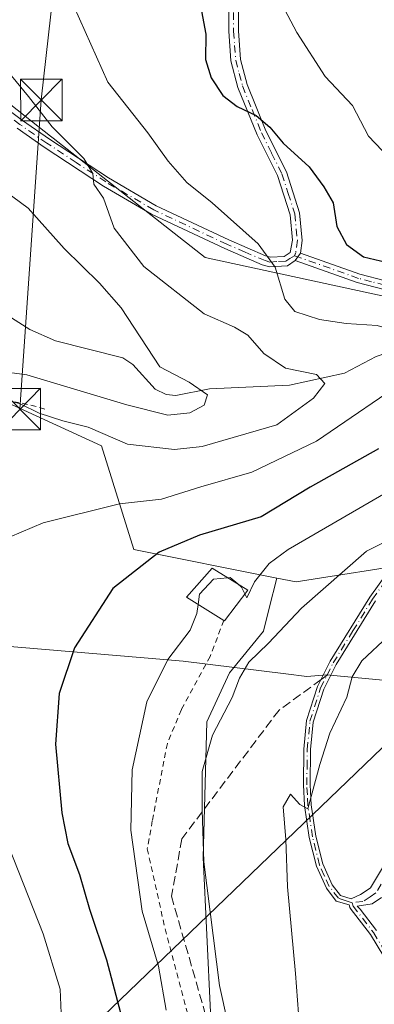
# Model space of a CAD drawing. Units: metres. Extents: x 603161 to 606604, y 4787052 to 4789417.
# Drawn here: x 605545 to 605610, y 4787697 to 4787876 of the extents above; entities that cross this region are included whole.
import ezdxf

# ---------------------------------------------------------------- set-up
doc = ezdxf.new("R2010")
doc.units = ezdxf.units.M
doc.header["$MEASUREMENT"] = 0
for name, pattern in [('DGN Style 2', [1.6480167562047852, 0.988810053722871, -0.6592067024819142]), ('DGN Style 3', [2.307223458686699, 1.648016756204785, -0.6592067024819142]), ('DGN Style 4', [2.6384748266838614, 1.318413404963828, -0.6592067024819142, 0.001648016756204785, -0.6592067024819142])]:
    doc.linetypes.add(name, pattern=pattern)
for name, color, linetype, lineweight in [('Alambrada', 7, 'DGN Style 2', 0), ('Arbolado forestal CxS', 92, 'Continuous', 0), ('Camino Cxs', 7, 'Continuous', 0), ('Camino eje', 30, 'DGN Style 4', 13), ('Corriente natural lineal', 142, 'Continuous', 13), ('Curva de nivel maestra', 30, 'Continuous', 30), ('Curva de nivel normal', 30, 'Continuous', 0), ('Edificación ligera Cxs', 1, 'Continuous', 0), ('Instalación de seguridad ciudadana CxS', 111, 'Continuous', 0), ('Municipio', 91, 'Continuous', 13), ('Municipio CxS', 4, 'Continuous', 0), ('Pastizal CxS', 92, 'Continuous', 0), ('Pista no pavimentada Cxs', 111, 'Continuous', 0), ('Prado CxS', 92, 'Continuous', 0), ('Senda', 7, 'DGN Style 3', 0), ('Senda no paivmentada conexión', 7, 'DGN Style 3', 0), ('Tendido', 6, 'Continuous', 0), ('Torre de tendido puntual', 7, 'Continuous', 0)]:
    doc.layers.add(name, color=color, linetype=linetype, lineweight=lineweight)

# ---------------------------------------------------------------- blocks, each defined once
blk = doc.blocks.new('5TTEND')
at = {"layer": 'Instalación de seguridad ciudadana CxS', "color": 7, "linetype": 'Continuous', "lineweight": 0}
for p, q in [((-0.375, 0.3754), (0.375, -0.3746)), ((0.3720000000000001, 0.3784000000000001), (-0.3720000000000001, -0.3776))]:
    blk.add_line(p, q, dxfattribs=at)
at = {"layer": 'Instalación de seguridad ciudadana CxS', "color": 7, "linetype": 'Continuous', "lineweight": 0, "flags": 128}
blk.add_lwpolyline([(-0.375, -0.3746), (0.375, -0.3746), (0.375, 0.3754), (-0.375, 0.3754), (-0.3720000000000001, -0.3776)], dxfattribs=at)

msp = doc.modelspace()

# ---------------------------------------------------------------- linework, layer by layer
at = {"layer": 'Alambrada', "color": 7, "linetype": 'DGN Style 2', "lineweight": 0}
for points in [[(605549.8901000004, 4787805.0801, 201.7590999999957), (605548.3400999998, 4787805.530099999, 198.7559000000037), (605546.7801000001, 4787805.9101, 196.434500000003), (605545.2100999998, 4787806.2301, 194.8665999999939), (605543.6201, 4787806.4801, 193.3108000000066), (605542.0301000001, 4787806.6601, 192.3987000000052), (605540.4301000005, 4787806.770099999, 192.972299999994), (605538.8201000001, 4787806.8201, 193.5485000000044), (605537.2100999998, 4787806.790100001, 193.9603000000061), (605535.6101000002, 4787806.700099999, 193.5785000000033), (605534.0100999996, 4787806.540100001, 193.1775999999954), (605532.4200999998, 4787806.3101, 192.7479000000021), (605529.7301000003, 4787805.1501, 192.2010000000009), (605527.1801000005, 4787803.700099999, 191.7762999999977), (605524.8101000005, 4787801.970100001, 191.6294000000053), (605522.6401000004, 4787799.9901, 191.4618999999948), (605520.7100999998, 4787797.790100001, 190.9285999999993), (605519.0401, 4787795.380100001, 190.7122999999992), (605517.6401000004, 4787792.800100001, 190.6052999999956), (605516.5401, 4787790.0801, 190.4507000000012), (605515.7500999998, 4787787.2501, 190.4910999999993), (605515.2701000003, 4787784.360099999, 190.5602999999974), (605515.1201, 4787781.4301, 190.7204000000056), (605514.8101000005, 4787774.0101, 190.9459000000061)], [(605582.2801000001, 4787766.8301, 207.9110999999975), (605579.8201000001, 4787760.300100001, 208.4275000000052), (605574.6001000004, 4787750.6801, 208.7244000000064), (605572.0701000001, 4787744.5701, 208.3059000000067), (605569.3501000004, 4787730.5801, 207.9208999999973), (605568.4200999998, 4787725.4901, 207.4156999999977), (605571.6700999998, 4787711.0001, 210.4614000000001), (605575.5301000001, 4787696.3301, 208.6597000000038), (605579.3701, 4787686.9001, 208.4807000000001), (605582.2401000002, 4787673.770099999, 208.3625000000029), (605583.6401000004, 4787663.9001, 212.6754999999976)]]:
    msp.add_polyline3d(points, dxfattribs=at)
at = {"layer": 'Arbolado forestal CxS', "color": 92, "linetype": 'Continuous', "lineweight": 0}
for points in [[(605852.4001000002, 4787858.3027, 250.625), (605840.6637000004, 4787850.086100001, 246.9513000000007), (605819.5356999999, 4787845.390900001, 241.6940999999933), (605791.3661000002, 4787848.912500001, 237.0678000000044), (605762.0219000002, 4787848.9123, 233.6432000000059), (605739.7937000003, 4787845.2071, 230.4875999999931), (605719.7679000003, 4787841.869100001, 225.2939999999944), (605700.9877000004, 4787843.0429, 220.9415000000008), (605666.9496999999, 4787843.0427, 214.7998999999982), (605643.4744999995, 4787826.611099999, 203.6037999999971), (605622.3481000002, 4787823.0891, 198.3215000000055), (605578.9188999999, 4787832.478499999, 192.2937999999995), (605551.3932999996, 4787854.1053, 189.5746999999974), (605550.9521000005, 4787854.451500001, 189.497199999998), (605529.6211000001, 4787871.210899999, 186.8283999999985), (605497.8929000003, 4787869.6239, 178.4783000000025)], [(605852.4001000002, 4787858.3027, 250.625), (605840.6637000004, 4787850.086100001, 246.9513000000007), (605819.5356999999, 4787845.390900001, 241.6940999999933), (605791.3661000002, 4787848.912500001, 237.0678000000044), (605762.0219000002, 4787848.9123, 233.6432000000059), (605739.7937000003, 4787845.2071, 230.4875999999931), (605719.7679000003, 4787841.869100001, 225.2939999999944), (605700.9877000004, 4787843.0429, 220.9415000000008), (605666.9496999999, 4787843.0427, 214.7998999999982), (605643.4744999995, 4787826.611099999, 203.6037999999971), (605622.3481000002, 4787823.0891, 198.3215000000055), (605578.9188999999, 4787832.478499999, 192.2937999999995), (605551.3932999996, 4787854.1053, 189.5746999999974), (605550.9521000005, 4787854.451500001, 189.497199999998), (605529.6211000001, 4787871.210899999, 186.8283999999985), (605497.8929000003, 4787869.6239, 178.4783000000025)], [(605739.7937000003, 4787845.2071, 230.4875999999931), (605719.7679000003, 4787841.869100001, 225.2939999999944), (605700.9877000004, 4787843.0429, 220.9415000000008), (605666.9496999999, 4787843.0427, 214.7998999999982), (605643.4744999995, 4787826.611099999, 203.6037999999971), (605622.3481000002, 4787823.0891, 198.3215000000055), (605578.9188999999, 4787832.478499999, 192.2937999999995), (605551.3932999996, 4787854.1053, 189.5746999999974), (605550.9521000005, 4787854.451500001, 189.497199999998), (605529.6211000001, 4787871.210899999, 186.8283999999985)], [(605529.6211000001, 4787871.210899999, 186.8283999999985), (605550.9521000005, 4787854.451500001, 189.497199999998), (605551.3932999996, 4787854.1053, 189.5746999999974), (605578.9188999999, 4787832.478499999, 192.2937999999995), (605622.3481000002, 4787823.0891, 198.3215000000055), (605643.4744999995, 4787826.611099999, 203.6037999999971), (605666.9496999999, 4787843.0427, 214.7998999999982), (605700.9877000004, 4787843.0429, 220.9415000000008), (605719.7679000003, 4787841.869100001, 225.2939999999944), (605739.7937000003, 4787845.2071, 230.4875999999931)], [(605591.8690999999, 4787774.4913, 205.9551999999967), (605566.0097000003, 4787779.661900001, 198.7559999999939), (605560.1410999997, 4787798.441500001, 190.4848000000056), (605531.9698999999, 4787811.351700001, 187.1750000000029), (605502.6250999998, 4787847.736500001, 167.2017000000051), (605491.9691000005, 4787849.258500001, 166.3159000000014), (605486.1929000001, 4787850.083500001, 165.847099999999), (605475.6294999998, 4787837.171700001, 165.3827000000019), (605450.9813000001, 4787820.740900001, 165.9079000000056), (605436.4779000003, 4787815.3169, 160.1123999999982)], [(605591.8690999999, 4787774.4913, 205.9551999999967), (605595.3537, 4787773.794500001, 207.4293000000034), (605617.6542999997, 4787777.315500001, 211.914499999999), (605646.9974999996, 4787794.9209, 210.2418999999936), (605706.8567000004, 4787818.3959, 212.6873999999953), (605718.5955999997, 4787816.047900001, 216.1662000000069), (605717.4220000004, 4787801.963300001, 220.5111999999936), (605700.9892999995, 4787794.9213, 217.5613000000012), (605698.3935000002, 4787783.406500001, 223.0031000000017), (605710.8465, 4787781.746099999, 227.9928999999975), (605768.9615000002, 4787790.0485, 242.4164000000019), (605774.9463000001, 4787809.4143, 236.9686999999976), (605781.8287000004, 4787824.917099999, 230.7847000000038), (605845.1913000002, 4787834.1165, 245.6753000000026), (605845.2122999998, 4787834.046499999, 245.7231999999931)], [(605768.9615000002, 4787790.0485, 242.4164000000019), (605710.8465, 4787781.746099999, 227.9928999999975), (605698.3935000002, 4787783.406500001, 223.0031000000017), (605700.9892999995, 4787794.9213, 217.5613000000012), (605717.4220000004, 4787801.963300001, 220.5111999999936), (605718.5955999997, 4787816.047900001, 216.1662000000069), (605706.8567000004, 4787818.3959, 212.6873999999953), (605646.9974999996, 4787794.9209, 210.2418999999936), (605617.6542999997, 4787777.315500001, 211.914499999999), (605595.3537, 4787773.794500001, 207.4293000000034), (605591.8690999999, 4787774.4913, 205.9551999999967), (605566.0097000003, 4787779.661900001, 198.7559999999939), (605560.1410999997, 4787798.441500001, 190.4848000000056), (605531.9698999999, 4787811.351700001, 187.1750000000029)]]:
    msp.add_polyline3d(points, dxfattribs=at)
at = {"layer": 'Camino Cxs', "color": 7, "linetype": 'Continuous', "lineweight": 0, "extrusion": (-0.1973597261334763, -0.2855417316026787, 0.937824641398307), "elevation": -1486449.981682099, "flags": 128}
msp.add_lwpolyline([(-2224089.783045818, 4016713.26531237), (-2224089.783045818, 4016711.502467619)], dxfattribs=at)
at = {"layer": 'Camino Cxs', "color": 7, "linetype": 'Continuous', "lineweight": 0}
for points in [[(605611.2901, 4787826.710100001, 218.8469999999943), (605606.4301000005, 4787827.950099999, 218.0415999999968), (605595.2200999996, 4787831.9301, 208.9357000000018), (605596.1601, 4787833.290100001, 209.5476000000053), (605606.8901000004, 4787829.4801, 217.7718000000023), (605611.5701000001, 4787828.290100001, 219.1034000000073)], [(605596.1601, 4787833.290100001, 209.5476000000053), (605606.8901000004, 4787829.4801, 217.7718000000023), (605611.5701000001, 4787828.290100001, 219.1034000000073)], [(605611.2901, 4787826.710100001, 218.8469999999943), (605606.4301000005, 4787827.950099999, 218.0415999999968), (605595.2200999996, 4787831.9301, 208.9357000000018)], [(605613.6621000003, 4787702.001900001, 221.0673999999999), (605608.8351999996, 4787709.976700001, 219.8230999999942), (605605.1717999997, 4787714.75, 218.6956999999966), (605605.1266000001, 4787714.817299999, 218.6836999999941), (605605.0900999998, 4787714.889699999, 218.6713000000018), (605605.0629000004, 4787714.966, 218.6585999999952), (605604.9504000006, 4787715.357200001, 218.5936999999976), (605602.6401000004, 4787716.020099999, 218.2909000000073), (605600.8400999998, 4787718.370100001, 217.8484000000026), (605599.0401999997, 4787722.360099999, 217.2644), (605597.7301000003, 4787727.5701, 216.2195000000065), (605596.8901000004, 4787733.3101, 215.5090000000055), (605596.7001, 4787737.0801, 215.3176999999996), (605596.7701000003, 4787743.530099999, 214.6049000000057), (605597.2600999996, 4787748.690099999, 214.0274000000063), (605599.2401000002, 4787754.840100001, 214.0378000000055), (605601.5401, 4787759.4301, 213.8068999999959), (605608.6901000004, 4787771.020099999, 212.8059999999969), (605613.1802000003, 4787777.2301, 212.1855999999971)], [(605613.6621000003, 4787702.001900001, 221.0673999999999), (605608.8351999996, 4787709.976700001, 219.8230999999942), (605605.1717999997, 4787714.75, 218.6956999999966), (605605.1266000001, 4787714.817299999, 218.6836999999941), (605605.0900999998, 4787714.889699999, 218.6713000000018), (605605.0629000004, 4787714.966, 218.6585999999952), (605604.9504000006, 4787715.357200001, 218.5936999999976), (605602.6401000004, 4787716.020099999, 218.2909000000073), (605600.8400999998, 4787718.370100001, 217.8484000000026), (605599.0401999997, 4787722.360099999, 217.2644), (605597.7301000003, 4787727.5701, 216.2195000000065), (605596.8901000004, 4787733.3101, 215.5090000000055), (605596.7001, 4787737.0801, 215.3176999999996), (605596.7701000003, 4787743.530099999, 214.6049000000057), (605597.2600999996, 4787748.690099999, 214.0274000000063), (605599.2401000002, 4787754.840100001, 214.0378000000055), (605601.5401, 4787759.4301, 213.8068999999959), (605608.6901000004, 4787771.020099999, 212.8059999999969), (605613.1802000003, 4787777.2301, 212.1855999999971)], [(605609.7100999998, 4787770.340100001, 213.0672999999952), (605602.6201, 4787758.8301, 213.936400000006), (605600.3800999997, 4787754.380100001, 214.1879000000045), (605598.4702000003, 4787748.440099999, 214.1937000000034), (605598.0000999998, 4787743.460100001, 214.7639000000054), (605597.9200999998, 4787737.100099999, 215.4355000000069), (605598.1101000002, 4787733.4301, 215.6907999999967), (605598.9401000004, 4787727.8101, 216.5507000000071), (605600.2100999998, 4787722.7601, 217.4320000000007), (605601.9001000002, 4787719.0001, 217.882700000002), (605603.3800999997, 4787717.0701, 218.1503999999986), (605605.3245999999, 4787716.451400001, 218.4679999999935), (605606.9983000001, 4787717.213300001, 218.5691999999981), (605608.0296999998, 4787717.9023, 218.889599999995), (605608.8431000002, 4787718.4419, 219.2593000000052), (605612.4709000001, 4787724.4549, 220.5065999999933)], [(605609.7100999998, 4787770.340100001, 213.0672999999952), (605602.6201, 4787758.8301, 213.936400000006), (605600.3800999997, 4787754.380100001, 214.1879000000045), (605598.4702000003, 4787748.440099999, 214.1937000000034), (605598.0000999998, 4787743.460100001, 214.7639000000054), (605597.9200999998, 4787737.100099999, 215.4355000000069), (605598.1101000002, 4787733.4301, 215.6907999999967), (605598.9401000004, 4787727.8101, 216.5507000000071), (605600.2100999998, 4787722.7601, 217.4320000000007), (605601.9001000002, 4787719.0001, 217.882700000002), (605603.3800999997, 4787717.0701, 218.1503999999986), (605605.3245999999, 4787716.451400001, 218.4679999999935), (605606.9983000001, 4787717.213300001, 218.5691999999981), (605608.0296999998, 4787717.9023, 218.889599999995), (605608.8431000002, 4787718.4419, 219.2593000000052), (605612.4709000001, 4787724.4549, 220.5065999999933)], [(605610.8076999999, 4787716.692500001, 219.9545000000071), (605609.1514999997, 4787715.543600001, 219.4394999999931), (605606.4381999997, 4787715.137599999, 218.7189000000071), (605606.9326, 4787714.591, 218.799199999994), (605609.8883999997, 4787710.739600001, 220.1762000000017)], [(605610.8076999999, 4787716.692500001, 219.9545000000071), (605609.1514999997, 4787715.543600001, 219.4394999999931), (605606.4381999997, 4787715.137599999, 218.7189000000071), (605606.9326, 4787714.591, 218.799199999994), (605609.8883999997, 4787710.739600001, 220.1762000000017)]]:
    msp.add_polyline3d(points, dxfattribs=at)
at = {"layer": 'Camino eje', "color": 30, "linetype": 'DGN Style 4', "lineweight": 13}
for points in [[(605584.0251000002, 4787882.290100001, 204.0374000000011), (605584.0651000004, 4787873.4551, 204.7195000000065), (605584.2451, 4787870.8851, 203.9140000000043), (605584.4351000005, 4787868.2051, 202.4570999999996), (605585.0701000001, 4787865.8051, 201.7706999999937), (605585.6750999996, 4787863.530099999, 201.6196999999956), (605587.4051000001, 4787859.2601, 203.4753000000055), (605589.0950999996, 4787855.075099999, 204.1281000000017), (605590.9351000005, 4787851.3751, 202.2814000000071), (605592.7950999998, 4787847.6501, 200.3963999999978), (605593.9351000005, 4787844.1051, 201.7112000000052), (605595.1201, 4787840.405099999, 204.9380999999994), (605595.6001000004, 4787835.6051, 208.3748000000051), (605595.3000999996, 4787833.390100001, 208.3193000000028), (605595.0516999997, 4787832.806700001, 208.0813999999955)], [(605595.0516999997, 4787832.806700001, 208.0813999999955), (605594.2200999996, 4787832.3051, 207.2309999999998), (605593.5050999997, 4787831.825099999, 206.9000999999989), (605591.8800999997, 4787831.745100001, 205.7633999999962), (605590.6401000004, 4787831.6801, 205.8413), (605589.7651000004, 4787831.925100001, 205.5623999999953), (605586.1501000002, 4787833.4551, 204.8653000000049), (605582.8350999998, 4787834.890100001, 204.4885000000068), (605569.6151000002, 4787841.1051, 201.8138999999937), (605560.9451000001, 4787846.165100001, 202.1064999999944), (605555.5950999996, 4787849.670100001, 201.4434999999939), (605550.2751000002, 4787853.1601, 204.1748999999982), (605545.3850999996, 4787856.585100001, 205.7072999999946), (605542.1350999996, 4787858.995100001, 205.8335999999981)], [(605600.9600999998, 4787756.905099999, 214.085500000001), (605602.0800999999, 4787759.130100001, 213.8500000000058), (605605.6551000001, 4787764.925100001, 213.5994999999967), (605609.2001, 4787770.6801, 212.9263999999966), (605613.6401000004, 4787776.8201, 212.3880999999965), (605617.5351, 4787780.420100001, 215.4247999999934), (605627.9452999998, 4787788.999500001, 218.113400000002), (605642.3651000002, 4787796.540100001, 211.3044999999984), (605661.2827000003, 4787801.831700001, 217.867499999993), (605675.0411, 4787806.065099999, 214.4404000000068), (605680.5975000003, 4787810.0339, 212.2483000000066), (605679.8037, 4787813.870300001, 219.4792000000016), (605674.5119000003, 4787817.1775, 228.6034999999974), (605659.1661, 4787819.558900001, 221.043399999995), (605644.8784999996, 4787821.410900001, 220.5448000000033), (605630.9879000002, 4787825.1151, 222.6891999999934), (605626.3517000005, 4787827.203500001, 221.8252999999968), (605616.2600999996, 4787827.040100001, 220.3254000000015), (605613.8800999997, 4787827.265100001, 219.5786999999982), (605611.4301000005, 4787827.5001, 219.0130999999965), (605609.0000999998, 4787828.120100001, 218.5550999999978), (605606.6601, 4787828.715100001, 217.9087), (605595.6901000004, 4787832.610099999, 208.9961999999941), (605595.0516999997, 4787832.806700001, 208.0813999999955)], [(605740.5351, 4787779.780099999, 246.3462), (605736.2200999996, 4787778.520099999, 245.2109000000055), (605732.5401, 4787777.460100001, 243.8714999999939), (605725.6801000005, 4787775.4301, 247.6947999999975), (605719.6201, 4787773.755100001, 250.8840999999957), (605687.3051000005, 4787766.4101, 231.3043000000035), (605681.2500999998, 4787765.0551, 230.6852999999974), (605675.1750999996, 4787763.700099999, 229.8269), (605671.6001000004, 4787762.6601, 229.1972999999998), (605668.0301000001, 4787761.6251, 229.0877000000037), (605651.4451000001, 4787757.540100001, 227.9095999999991), (605641.8701, 4787754.110099999, 226.7459999999992), (605635.8701, 4787750.630100001, 225.7237000000023), (605632.3601000002, 4787747.610099999, 225.2890000000043), (605628.1250999998, 4787743.3551, 224.1659000000073), (605623.0551000005, 4787737.235099999, 223.195000000007), (605617.9401000004, 4787731.0551, 222.2464000000036), (605613.5850999998, 4787723.7851, 220.9377999999997), (605609.8051000005, 4787717.520099999, 219.4649999999965), (605608.7500999998, 4787716.8201, 219.142200000002), (605607.4550999999, 4787715.9551, 218.7204000000056), (605605.5151000004, 4787715.745100001, 218.5810000000056)], [(605605.5151000004, 4787715.745100001, 218.5810000000056), (605604.4151, 4787716.095100001, 218.4349999999977), (605603.0100999996, 4787716.545100001, 218.2149000000063), (605601.3701, 4787718.6851, 217.860400000005), (605600.4700999996, 4787720.6801, 217.6475000000064), (605599.6250999998, 4787722.5601, 217.3457000000053), (605598.3350999998, 4787727.690099999, 216.3846000000049), (605597.9151, 4787730.5601, 215.911500000002), (605597.5000999998, 4787733.370100001, 215.4948000000004), (605597.4051000001, 4787735.255100001, 215.3984999999957), (605597.3101000005, 4787737.090100001, 215.3050999999978), (605597.3501000004, 4787740.270099999, 214.9961000000039), (605597.3850999996, 4787743.495100001, 214.6358000000037), (605597.8651000002, 4787748.565099999, 214.0997999999963), (605599.8101000005, 4787754.610099999, 214.1092000000062), (605600.9600999998, 4787756.905099999, 214.085500000001)], [(605605.5151000004, 4787715.745100001, 218.5810000000056), (605605.6875, 4787715.1457, 218.6713000000018), (605609.3727000002, 4787710.343900001, 219.9939000000013), (605614.2411000002, 4787702.3005, 221.3266000000003), (605619.6401000004, 4787689.8301, 222.9551999999967)]]:
    msp.add_polyline3d(points, dxfattribs=at)
at = {"layer": 'Corriente natural lineal', "color": 142, "linetype": 'Continuous', "lineweight": 13}
msp.add_polyline3d([(605679.5083, 4787813.825200001, 206.7231000000029), (605677.7034, 4787814.120800001, 206.4847000000009), (605667.0922999998, 4787812.3917, 204.7752999999939), (605662.0972999996, 4787814.4034, 203.8234999999986), (605658.9804999996, 4787814.885500001, 202.8502000000008), (605640.9906000001, 4787814.956599999, 199.9333999999944), (605632.9935999997, 4787814.2291, 197.7342000000062), (605623.8288000004, 4787816.634199999, 196.4140000000043), (605618.3823999995, 4787816.931700001, 195.4054000000033), (605615.2569000004, 4787816.460200001, 194.6818000000058), (605609.8563000001, 4787814.579, 193.2474999999977), (605604.0963000003, 4787811.580399999, 191.627999999997), (605594.1525999998, 4787809.4235, 189.5154999999941), (605579.7078, 4787808.706599999, 185.7140999999974), (605573.5751999998, 4787807.5042, 183.7194000000018), (605571.8524000002, 4787807.6918, 183.4444999999978), (605569.8765000004, 4787808.684, 183.4775999999983), (605565.8476, 4787813.1316, 183.0924999999988), (605563.9949000003, 4787814.357100001, 182.6971000000049), (605551.8537, 4787817.4396, 181.417100000006), (605547.1926999995, 4787819.483200001, 181.1107000000047), (605536.7077000003, 4787826.111099999, 175.9646999999968)], dxfattribs=at)
at = {"layer": 'Curva de nivel maestra', "color": 30, "linetype": 'Continuous', "lineweight": 30, "elevation": 200, "flags": 128}
for points in [[(605578.04, 4787878.0601), (605579.04, 4787872.9001), (605578.9699999997, 4787868.3301), (605579.9800000006, 4787865.0101), (605582.1100000005, 4787861.800100001), (605584.7100000001, 4787859.8301), (605588.1299999999, 4787858.210100001), (605590.6200000001, 4787856.0701), (605593.0300000003, 4787853.210100001), (605597.7000000002, 4787848.890100001), (605600.3899999997, 4787845.2601), (605602.0599999996, 4787842.370100001), (605602.7199999997, 4787838.090100001), (605604.5099999999, 4787834.8301), (605607.5499999998, 4787832.640100001), (605612.7100000001, 4787831.380100001)], [(605610.2699999996, 4787797.9001), (605597.9400000004, 4787790.940099999), (605589.0599999996, 4787785.590100001), (605577.8799999999, 4787782.2401), (605570.5800000001, 4787779.1501), (605562.1799999997, 4787772.620100001), (605555.29, 4787761.890100001), (605552.5199999996, 4787753.620100001), (605551.8600000005, 4787744.4301), (605552.9500000002, 4787731.9801), (605554.0599999996, 4787726.470100001), (605556.1500000004, 4787720.870100001), (605558.0099999999, 4787714.550100001), (605561.0300000003, 4787705.4001), (605564.4600000001, 4787692.600099999)]]:
    msp.add_lwpolyline(points, dxfattribs=at)
at = {"layer": 'Curva de nivel normal', "color": 30, "linetype": 'Continuous', "lineweight": 0, "flags": 128}
for points, elevation in [([(605539.5599999996, 4787780.289999999), (605549.5899999999, 4787784.49), (605563.4199999999, 4787787.92), (605571.04, 4787788.74), (605578.0999999996, 4787790.970000001), (605587.3399999999, 4787793.680000001), (605599.0300000003, 4787799.25), (605616.7199999997, 4787811.300000001), (605620.3700000001, 4787815.49), (605617.3799999999, 4787818), (605610.04, 4787820.199999999), (605604.4400000004, 4787820.57), (605599.6200000001, 4787821.279999999), (605595.1399999997, 4787822.720000001), (605593.3200000003, 4787824.939999999), (605591.5700000003, 4787830.720000001), (605588.5099999999, 4787834.960000001), (605580.2000000002, 4787842.380000001), (605575.5899999999, 4787846.08), (605572.2300000006, 4787849.91), (605568.5099999999, 4787855.039999999), (605561.3200000003, 4787864.199999999), (605552.0800000001, 4787884.9), (605544.1200000001, 4787909.470000001)], 195), ([(605590.5499999998, 4787882.619999999), (605595.5, 4787873.189999999), (605600.6299999999, 4787865.25), (605605.5599999996, 4787860.02), (605608.4699999997, 4787854.439999999), (605614.6500000004, 4787847.930000001)], 205), ([(605541.0599999996, 4787868.720000001), (605546.9400000004, 4787861.609999999), (605551.2400000002, 4787856.109999999), (605556.9500000002, 4787850.380000001), (605558.5599999996, 4787847.699999999), (605558.7800000003, 4787845.75), (605560.4900000002, 4787843.26), (605562.4500000002, 4787837.800000001), (605567.8399999999, 4787830.880000001), (605578.7199999997, 4787822.32), (605584.1900000004, 4787819.890000001), (605586.6100000005, 4787818.470000001), (605589.54, 4787815.100000001), (605593.4400000004, 4787812.470000001), (605599.0599999996, 4787811.33), (605600.5800000001, 4787809.710000001), (605598.54, 4787807.029999999), (605591.9000000004, 4787802.220000001), (605578.3899999997, 4787798.289999999), (605573.3899999997, 4787797.74), (605564.8499999996, 4787798.720000001), (605557.7300000006, 4787801.810000001), (605553.1500000004, 4787802.939999999), (605548.8799999999, 4787804.34), (605545.4500000002, 4787806), (605538.9600000001, 4787807.869999999)], 190), ([(605541.0199999996, 4787845.720000001), (605546.9000000004, 4787841.439999999), (605553.4299999997, 4787834.15), (605559.79, 4787827.84), (605563.7400000002, 4787823.380000001), (605570.7199999997, 4787812.730000001), (605576.0199999996, 4787809.92), (605579.3300000001, 4787807.66), (605578.7100000001, 4787805.779999999), (605576.1299999999, 4787804.359999999), (605572.1699999999, 4787803.939999999), (605564.7100000001, 4787805.810000001), (605546.6200000001, 4787811.27), (605528.6500000004, 4787813.680000001)], 185), ([(605612.3399999999, 4787790.34), (605593.9100000003, 4787779.630000001), (605590.5099999999, 4787777.100000001), (605587.8600000005, 4787773.800000001), (605586.4800000006, 4787770.930000001), (605586.1166000003, 4787771.6204)], 205), ([(605584.4000000004, 4787687.67), (605581.4900000002, 4787700.74), (605578.6500000004, 4787723.16), (605578.3799999999, 4787732.480000001), (605578.3600000005, 4787739.460000001), (605580.2300000006, 4787746.09), (605583.7999999998, 4787752.859999999), (605585.1200000001, 4787756.390000001), (605586.8200000003, 4787759.289999999), (605590.3899999997, 4787762.710000001), (605596.3200000003, 4787769.039999999), (605608.1299999999, 4787779.359999999), (605613.9900000002, 4787782.34)], 210), ([(605582.9415999996, 4787774.556700001), (605580.4199999999, 4787774.27), (605577.8899999997, 4787771.59), (605577.6319000004, 4787769.7084)], 205), ([(605584.8004000002, 4787773.4144), (605583.4100000003, 4787774.609999999), (605582.9415999996, 4787774.556700001)], 205), ([(605586.1166000003, 4787771.6204), (605585.4800000006, 4787772.83), (605584.8004000002, 4787773.4144)], 205), ([(605577.6319000004, 4787769.7084), (605577.4100000003, 4787768.09), (605576.1799999997, 4787765.09), (605572.1399999997, 4787759.730000001), (605568.3399999999, 4787752.119999999), (605565.7300000006, 4787739.76), (605565.4699999997, 4787728.84), (605567.54, 4787714.24), (605570.4500000002, 4787704.26), (605571.8499999996, 4787696.289999999)], 205), ([(605612.0499999998, 4787763.980000001), (605607.2400000002, 4787759.49), (605605.5, 4787756.630000001), (605604.5199999996, 4787752.92), (605601.4400000004, 4787746.430000001), (605599.6399999997, 4787740.730000001), (605597.5, 4787732.730000001), (605596.0599999996, 4787733.49), (605594.3300000001, 4787735.380000001), (605593.0300000003, 4787733.08), (605593.4900000002, 4787727.180000001), (605593.7800000003, 4787718.640000001), (605595.2300000006, 4787702.92), (605596.1600000003, 4787690.859999999)], 215), ([(605552.8799999999, 4787695.77), (605552.6799999997, 4787700.100000001), (605549.5899999999, 4787710.140000001), (605539.6799999997, 4787735.029999999)], 195)]:
    msp.add_lwpolyline(points, dxfattribs=dict(at, elevation=elevation))
at = {"layer": 'Edificación ligera Cxs', "color": 1, "linetype": 'Continuous', "lineweight": 0, "elevation": 212.1689999999944, "flags": 128}
msp.add_lwpolyline([(605586.6300999997, 4787772.290100001), (605582.3901000004, 4787766.7601), (605582.2801000001, 4787766.8301), (605575.5301000001, 4787771.0101), (605580.1700999998, 4787776.2601)], close=True, dxfattribs=at)
at = {"layer": 'Edificación ligera Cxs', "color": 1, "linetype": 'Continuous', "lineweight": 0, "extrusion": (-0.2774752803316589, 0.02902420653884033, 0.9602942591933257), "elevation": -28873.32376224882, "flags": 128}
msp.add_lwpolyline([(-4824794.142547137, 100132.5386939774), (-4824788.20145214, 100128.7464315603), (-4824788.259628625, 100128.6249214507)], dxfattribs=at)
at = {"layer": 'Edificación ligera Cxs', "color": 1, "linetype": 'Continuous', "lineweight": 0}
msp.add_polyline3d([(605582.2801000001, 4787766.8301, 207.9110999999975), (605575.5301000001, 4787771.0101, 208.4167000000016), (605580.1700999998, 4787776.2601, 212.1689999999944), (605586.6300999997, 4787772.290100001, 209.002999999997)], dxfattribs=at)
at = {"layer": 'Municipio', "color": 91, "linetype": 'Continuous', "lineweight": 13, "flags": 128}
msp.add_lwpolyline([(605803.9859999993, 4787818.535), (605698.8049999997, 4787778.876), (605632.8089999988, 4787753.991999999), (605600.8909999981, 4787756.998000001), (605600.2170000002, 4787756.941000001), (605597.3329999994, 4787756.698000003), (605593.5309999997, 4787757.165000001), (605574.9489999989, 4787759.449999999), (605571.4179999985, 4787759.748000002), (605516.4569999989, 4787764.392000001)], dxfattribs=at)
msp.add_lwpolyline([(605803.9859999993, 4787818.535), (605698.8049999997, 4787778.876), (605632.8089999988, 4787753.991999999), (605600.8909999981, 4787756.998000001), (605600.2170000002, 4787756.941000001), (605597.3329999994, 4787756.698000003), (605593.5309999997, 4787757.165000001), (605574.9489999989, 4787759.449999999), (605571.4179999985, 4787759.748000002), (605516.4569999989, 4787764.392000001)], dxfattribs=at)
at = {"layer": 'Municipio CxS', "color": 4, "linetype": 'Continuous', "lineweight": 0, "flags": 128}
for points in [[(605803.9860000003, 4787818.534999999), (605698.8050000004, 4787778.875999999), (605632.8089999997, 4787753.992000001), (605600.8909999988, 4787756.997999999), (605600.2170000009, 4787756.941000001), (605597.3330000001, 4787756.698000002), (605593.5310000007, 4787757.165), (605574.9489999998, 4787759.449999998), (605571.4179999994, 4787759.748000001), (605516.4569999997, 4787764.392)], [(605516.4569999997, 4787764.392), (605571.4179999994, 4787759.748000001), (605574.9489999998, 4787759.449999998), (605593.5310000007, 4787757.165), (605597.3330000001, 4787756.698000002), (605600.2170000009, 4787756.941000001), (605600.8909999988, 4787756.997999999), (605632.8089999997, 4787753.992000001), (605698.8050000004, 4787778.875999999), (605803.9860000003, 4787818.534999999)]]:
    msp.add_lwpolyline(points, dxfattribs=at)
at = {"layer": 'Pastizal CxS', "color": 92, "linetype": 'Continuous', "lineweight": 0}
for points in [[(605591.8690999999, 4787774.4913, 205.9551999999967), (605595.3537, 4787773.794500001, 207.4293000000034), (605617.6542999997, 4787777.315500001, 211.914499999999), (605646.9974999996, 4787794.9209, 210.2418999999936), (605706.8567000004, 4787818.3959, 212.6873999999953), (605718.5955999997, 4787816.047900001, 216.1662000000069), (605717.4220000004, 4787801.963300001, 220.5111999999936), (605700.9892999995, 4787794.9213, 217.5613000000012), (605698.3935000002, 4787783.406500001, 223.0031000000017), (605710.8465, 4787781.746099999, 227.9928999999975), (605768.9615000002, 4787790.0485, 242.4164000000019), (605774.9463000001, 4787809.4143, 236.9686999999976), (605781.8287000004, 4787824.917099999, 230.7847000000038), (605845.1913000002, 4787834.1165, 245.6753000000026), (605845.2122999998, 4787834.046499999, 245.7231999999931)], [(605579.9058999997, 4787695.917500001, 208.3007999999973), (605578.5399000002, 4787723.899700001, 209.6377999999968), (605579.2219000002, 4787748.469900001, 208.8754000000044), (605583.3164999997, 4787757.3421, 208.6772999999957), (605589.4590999996, 4787764.8499, 208.8286999999982), (605590.5099, 4787769.0537, 207.6603999999934), (605591.8690999999, 4787774.4913, 205.9551999999967), (605595.3537, 4787773.794500001, 207.4293000000034), (605617.6542999997, 4787777.315500001, 211.914499999999), (605646.9974999996, 4787794.9209, 210.2418999999936), (605706.8567000004, 4787818.3959, 212.6873999999953), (605718.5955999997, 4787816.047900001, 216.1662000000069), (605717.4220000004, 4787801.963300001, 220.5111999999936), (605700.9892999995, 4787794.9213, 217.5613000000012), (605698.3935000002, 4787783.406500001, 223.0031000000017), (605710.8465, 4787781.746099999, 227.9928999999975), (605768.9615000002, 4787790.0485, 242.4164000000019)], [(605591.8690999999, 4787774.4913, 205.9551999999967), (605590.5099, 4787769.0537, 207.6603999999934), (605589.4590999996, 4787764.8499, 208.8286999999982), (605583.3164999997, 4787757.3421, 208.6772999999957), (605579.2219000002, 4787748.469900001, 208.8754000000044), (605578.5399000002, 4787723.899700001, 209.6377999999968), (605579.9058999997, 4787695.917500001, 208.3007999999973), (605584.6845000006, 4787665.2049, 207.0506000000023), (605572.6288999999, 4787653.1491, 208.7409000000043)]]:
    msp.add_polyline3d(points, dxfattribs=at)
at = {"layer": 'Pista no pavimentada Cxs', "color": 111, "linetype": 'Continuous', "lineweight": 0, "extrusion": (-0.1973597261334763, -0.2855417316026787, 0.937824641398307), "elevation": -1486449.981682099, "flags": 128}
msp.add_lwpolyline([(-2224089.783045818, 4016713.26531237), (-2224089.783045818, 4016711.502467619)], dxfattribs=at)
at = {"layer": 'Pista no pavimentada Cxs', "color": 111, "linetype": 'Continuous', "lineweight": 0}
for points in [[(605539.3101000005, 4787862.1601, 202.8473999999987), (605545.8901000004, 4787857.290100001, 204.9152000000031), (605550.7600999996, 4787853.880100001, 202.8810999999987), (605561.4001000002, 4787846.9001, 201.0005999999994), (605570.0201000003, 4787841.870100001, 201.0883000000031), (605583.1901000004, 4787835.6801, 203.743100000007), (605589.8202000001, 4787832.8101, 204.764599999995), (605590.7401000002, 4787832.550100001, 204.8071999999956), (605593.2200999996, 4787832.6801, 205.5838999999978), (605594.2710999995, 4787833.377900001, 206.8690999999963), (605594.7301000003, 4787835.620100001, 207.0475000000006), (605594.2701000003, 4787840.2301, 203.9285999999993), (605591.9901000002, 4787847.3201, 200.0138000000006), (605588.3101000005, 4787854.720100001, 203.9704999999958), (605584.8502000002, 4787863.2601, 201.3653000000049), (605583.5800999999, 4787868.0601, 202.5633999999991), (605583.2001, 4787873.420100001, 205.2287000000069), (605583.1601, 4787882.300100001, 204.2073999999993)], [(605539.3101000005, 4787862.1601, 202.8473999999987), (605545.8901000004, 4787857.290100001, 204.9152000000031), (605550.7600999996, 4787853.880100001, 202.8810999999987), (605561.4001000002, 4787846.9001, 201.0005999999994), (605570.0201000003, 4787841.870100001, 201.0883000000031), (605583.1901000004, 4787835.6801, 203.743100000007), (605589.8202000001, 4787832.8101, 204.764599999995), (605590.7401000002, 4787832.550100001, 204.8071999999956), (605593.2200999996, 4787832.6801, 205.5838999999978), (605594.2710999995, 4787833.377900001, 206.8690999999963), (605594.7301000003, 4787835.620100001, 207.0475000000006), (605594.2701000003, 4787840.2301, 203.9285999999993), (605591.9901000002, 4787847.3201, 200.0138000000006), (605588.3101000005, 4787854.720100001, 203.9704999999958), (605584.8502000002, 4787863.2601, 201.3653000000049), (605583.5800999999, 4787868.0601, 202.5633999999991), (605583.2001, 4787873.420100001, 205.2287000000069), (605583.1601, 4787882.300100001, 204.2073999999993)], [(605584.8901000004, 4787882.280099999, 203.8669999999984), (605584.9302000003, 4787873.4901, 204.2143000000069), (605585.2901, 4787868.350099999, 202.3266000000003), (605586.5000999998, 4787863.800100001, 201.8277999999991), (605589.8800999997, 4787855.4301, 204.3508000000002), (605593.6001000004, 4787847.9801, 201.2807999999932), (605595.9700999996, 4787840.5801, 205.9190999999992), (605596.4700999996, 4787835.590100001, 209.700800000006), (605596.1601, 4787833.290100001, 209.5476000000053), (605595.2200999996, 4787831.9301, 208.9357000000018), (605593.7901, 4787830.970100001, 208.3209000000061), (605590.5401999997, 4787830.8101, 206.8910999999935), (605589.2501999997, 4787831.170100001, 206.3531999999977), (605582.4802000001, 4787834.100099999, 205.2473000000027), (605569.2100999998, 4787840.340100001, 202.5813999999955), (605560.4901999999, 4787845.4301, 203.1794999999984), (605549.7901, 4787852.440099999, 205.4388000000035), (605544.8801999995, 4787855.880100001, 206.430600000007)], [(605584.8901000004, 4787882.280099999, 203.8669999999984), (605584.9302000003, 4787873.4901, 204.2143000000069), (605585.2901, 4787868.350099999, 202.3266000000003), (605586.5000999998, 4787863.800100001, 201.8277999999991), (605589.8800999997, 4787855.4301, 204.3508000000002), (605593.6001000004, 4787847.9801, 201.2807999999932), (605595.9700999996, 4787840.5801, 205.9190999999992), (605596.4700999996, 4787835.590100001, 209.700800000006), (605596.1601, 4787833.290100001, 209.5476000000053)], [(605595.2200999996, 4787831.9301, 208.9357000000018), (605593.7901, 4787830.970100001, 208.3209000000061), (605590.5401999997, 4787830.8101, 206.8910999999935), (605589.2501999997, 4787831.170100001, 206.3531999999977), (605582.4802000001, 4787834.100099999, 205.2473000000027), (605569.2100999998, 4787840.340100001, 202.5813999999955), (605560.4901999999, 4787845.4301, 203.1794999999984), (605549.7901, 4787852.440099999, 205.4388000000035), (605544.8801999995, 4787855.880100001, 206.430600000007)]]:
    msp.add_polyline3d(points, dxfattribs=at)
at = {"layer": 'Prado CxS', "color": 92, "linetype": 'Continuous', "lineweight": 0}
for points in [[(605591.8690999999, 4787774.4913, 205.9551999999967), (605566.0097000003, 4787779.661900001, 198.7559999999939), (605560.1410999997, 4787798.441500001, 190.4848000000056), (605531.9698999999, 4787811.351700001, 187.1750000000029), (605502.6250999998, 4787847.736500001, 167.2017000000051), (605491.9691000005, 4787849.258500001, 166.3159000000014), (605486.1929000001, 4787850.083500001, 165.847099999999), (605475.6294999998, 4787837.171700001, 165.3827000000019), (605450.9813000001, 4787820.740900001, 165.9079000000056), (605436.4779000003, 4787815.3169, 160.1123999999982)], [(605531.9698999999, 4787811.351700001, 187.1750000000029), (605560.1410999997, 4787798.441500001, 190.4848000000056), (605566.0097000003, 4787779.661900001, 198.7559999999939), (605591.8690999999, 4787774.4913, 205.9551999999967), (605590.5099, 4787769.0537, 207.6603999999934), (605589.4590999996, 4787764.8499, 208.8286999999982), (605583.3164999997, 4787757.3421, 208.6772999999957), (605579.2219000002, 4787748.469900001, 208.8754000000044), (605578.5399000002, 4787723.899700001, 209.6377999999968), (605579.9058999997, 4787695.917500001, 208.3007999999973)], [(605591.8690999999, 4787774.4913, 205.9551999999967), (605590.5099, 4787769.0537, 207.6603999999934), (605589.4590999996, 4787764.8499, 208.8286999999982), (605583.3164999997, 4787757.3421, 208.6772999999957), (605579.2219000002, 4787748.469900001, 208.8754000000044), (605578.5399000002, 4787723.899700001, 209.6377999999968), (605579.9058999997, 4787695.917500001, 208.3007999999973), (605584.6845000006, 4787665.2049, 207.0506000000023), (605572.6288999999, 4787653.1491, 208.7409000000043)]]:
    msp.add_polyline3d(points, dxfattribs=at)
at = {"layer": 'Senda', "color": 7, "linetype": 'DGN Style 3', "lineweight": 0}
msp.add_polyline3d([(605599.8832, 4787756.123500001, 214.0590999999986), (605592.2830999997, 4787750.6075, 213.9521999999997), (605574.7147000004, 4787727.324100001, 209.559500000003), (605572.8097000001, 4787716.952299999, 208.9262000000017), (605579.6567000002, 4787693.100099999, 209.5252999999939)], dxfattribs=at)
at = {"layer": 'Senda no paivmentada conexión', "color": 7, "linetype": 'DGN Style 3', "lineweight": 0, "extrusion": (-0.0160535247312632, -0.01165143923083102, 0.9998032447974716), "elevation": -65292.24524444221, "flags": 128}
msp.add_lwpolyline([(-3519047.47116104, 3301728.421518857), (-3519047.47116104, 3301727.090613478)], dxfattribs=at)
at = {"layer": 'Tendido', "color": 6, "linetype": 'Continuous', "lineweight": 0, "extrusion": (0.9848133692135077, -0.08251446840264898, 0.1527546736521261), "elevation": 201315.8310253341, "flags": 128}
msp.add_lwpolyline([(4821729.884678758, -30918.93112780573), (4821702.931062101, -30914.23450894254), (4821646.847732958, -30919.61313170833)], dxfattribs=at)
at = {"layer": 'Tendido', "color": 6, "linetype": 'Continuous', "lineweight": 0}
msp.add_polyline3d([(606017.8887999998, 4788120.9845, 343.2627000000066), (605969.0908000004, 4788076.8717, 330.3047999999981), (605896.9600000001, 4788009.689999999, 321.1723000000056), (605765.2300000006, 4787887.859999999, 257.7887999999948), (605621.9800000006, 4787754.380000001, 221.639599999995), (605511.4705999997, 4787648.195599999, 210.6227999999974), (605256.29, 4787416.050000001, 235.9511000000057), (605205.8799999999, 4787356.82, 231.1214000000036), (605064.0099999999, 4787194.380000001, 216.4851000000053), (604963.3640999999, 4787078.930500001, 184.5690999999933)], dxfattribs=at)

# ---------------------------------------------------------------- block references
at = {"layer": 'Torre de tendido puntual', "color": 7, "linetype": 'Continuous', "lineweight": 0, "xscale": 10, "yscale": 10, "zscale": 10}
for p in [(605549.2613000004, 4787861.000600001, 200.504700000005), (605545.3974000001, 4787805.044500001, 195.1891999999934)]:
    msp.add_blockref('5TTEND', p, dxfattribs=at)

doc.saveas('drawing.dxf')
